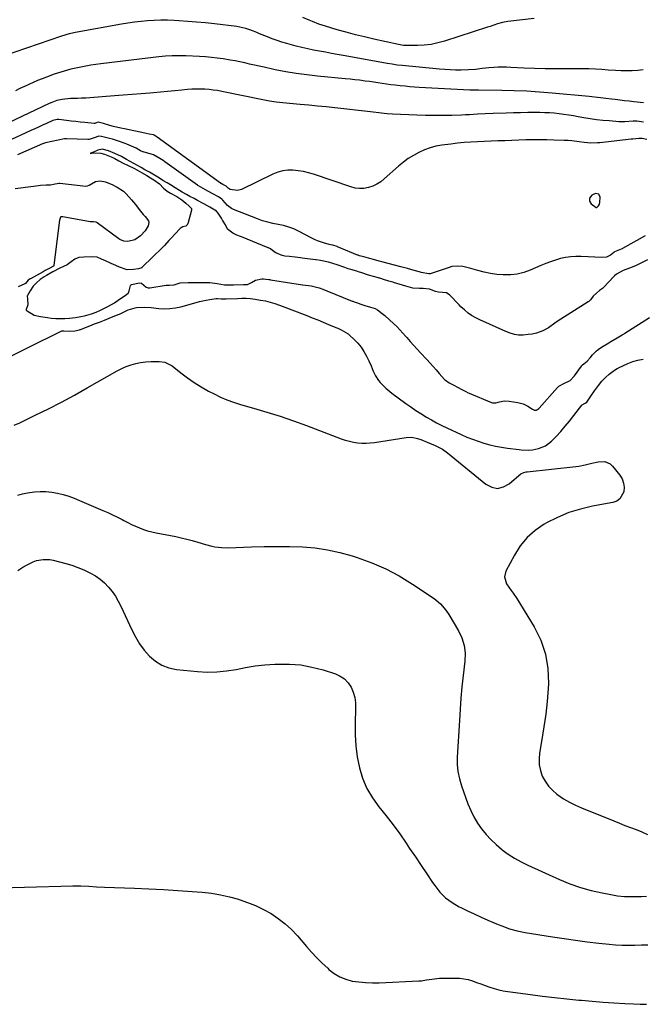
# Model space of a CAD drawing. Units: inches. Extents: x 1846930 to 1852195, y 384162 to 389456.
# Drawn here: x 1849170 to 1849545, y 388519 to 389112 of the extents above; entities that cross this region are included whole.
import ezdxf

# ---------------------------------------------------------------- set-up
doc = ezdxf.new("R2010")
doc.units = ezdxf.units.IN
doc.header["$MEASUREMENT"] = 0
for name, color, linetype in [('1', 7, 'Continuous'), ('7', 7, 'Continuous'), ('8', 7, 'Continuous')]:
    doc.layers.add(name, color=color, linetype=linetype)

msp = doc.modelspace()

# ---------------------------------------------------------------- linework, layer by layer
at = {"layer": '1', "color": 18}
msp.add_polyline3d([(1849517.37, 388999.06, 1812), (1849518.28, 388999.92, 1812), (1849518.95, 389000.92, 1812), (1849519.21, 389002.09, 1812), (1849519.3, 389005.2, 1812), (1849518.51, 389006.96, 1812), (1849516.63, 389007.4, 1812), (1849515.1, 389006.89, 1812), (1849514.22, 389006.34, 1812), (1849512.95, 389004.63, 1812), (1849512.82, 389002.71, 1812), (1849513.91, 389001.12, 1812), (1849516.83, 388999.01, 1812), (1849517.11, 388998.99, 1812), (1849517.37, 388999.06, 1812)], dxfattribs=at)
at = {"layer": '7', "color": 18}
for points in [[(1849479.58, 389113, 1822), (1849463.62, 389111.16, 1822), (1849460.51, 389110.61, 1822), (1849457.49, 389109.7, 1822), (1849453, 389108.13, 1822), (1849451.49, 389107.63, 1822), (1849425.5, 389099.25, 1822), (1849421.5, 389098.17, 1822), (1849417.47, 389097.33, 1822), (1849413.37, 389096.88, 1822), (1849409.23, 389096.67, 1822), (1849401.92, 389096.66, 1822), (1849400.89, 389096.69, 1822), (1849397.86, 389097.19, 1822), (1849382.91, 389100.51, 1822), (1849377.35, 389101.8, 1822), (1849371.81, 389103.17, 1822), (1849366.3, 389104.64, 1822), (1849360.81, 389106.18, 1822), (1849353.89, 389108.2, 1822), (1849351.88, 389108.83, 1822), (1849349.89, 389109.5, 1822), (1849345.98, 389111.02, 1822), (1849344.05, 389111.85, 1822), (1849340.22, 389113.57, 1822)], [(1849545.46, 389062.04, 1818), (1849539.56, 389062.7, 1818), (1849536.77, 389063.01, 1818), (1849533.98, 389063.34, 1818), (1849531.19, 389063.67, 1818), (1849528.4, 389064.01, 1818), (1849526.18, 389064.28, 1818), (1849522.82, 389064.7, 1818), (1849519.45, 389065.14, 1818), (1849517.77, 389065.34, 1818), (1849514.4, 389065.72, 1818), (1849512.71, 389065.88, 1818), (1849490.31, 389067.95, 1818), (1849482.74, 389068.55, 1818), (1849475.16, 389069.04, 1818), (1849467.57, 389069.34, 1818), (1849459.98, 389069.53, 1818), (1849446.1, 389069.7, 1818), (1849444.12, 389069.71, 1818), (1849440.82, 389069.79, 1818), (1849410.34, 389071.42, 1818), (1849407.47, 389071.6, 1818), (1849404.6, 389071.8, 1818), (1849401.73, 389072.04, 1818), (1849398.86, 389072.31, 1818), (1849395.72, 389072.66, 1818), (1849393.15, 389072.97, 1818), (1849390.58, 389073.33, 1818), (1849388.02, 389073.73, 1818), (1849385.46, 389074.13, 1818), (1849382.9, 389074.52, 1818), (1849380.34, 389074.88, 1818), (1849377.77, 389075.23, 1818), (1849374.34, 389075.67, 1818), (1849371.48, 389076, 1818), (1849368.62, 389076.31, 1818), (1849365.75, 389076.6, 1818), (1849348.97, 389078.18, 1818), (1849342.58, 389078.9, 1818), (1849336.22, 389079.76, 1818), (1849329.89, 389080.84, 1818), (1849323.59, 389082.07, 1818), (1849316.85, 389083.51, 1818), (1849313.93, 389084.14, 1818), (1849311.02, 389084.78, 1818), (1849308.11, 389085.44, 1818), (1849305.2, 389086.1, 1818), (1849302.29, 389086.75, 1818), (1849299.36, 389087.35, 1818), (1849296.43, 389087.88, 1818), (1849292.23, 389088.57, 1818), (1849288.64, 389089.06, 1818), (1849285.05, 389089.48, 1818), (1849281.45, 389089.78, 1818), (1849277.84, 389090, 1818), (1849269.62, 389090.35, 1818), (1849265.55, 389090.43, 1818), (1849261.49, 389090.38, 1818), (1849257.43, 389090.13, 1818), (1849253.38, 389089.75, 1818), (1849218.43, 389085.62, 1818), (1849215.4, 389085.23, 1818), (1849212.37, 389084.78, 1818), (1849209.36, 389084.25, 1818), (1849204.46, 389083.27, 1818), (1849200.39, 389082.35, 1818), (1849196.35, 389081.27, 1818), (1849192.36, 389080.04, 1818), (1849190.39, 389079.36, 1818), (1849185.79, 389077.64, 1818), (1849183.07, 389076.57, 1818), (1849180.37, 389075.46, 1818), (1849177.69, 389074.29, 1818), (1849175.03, 389073.08, 1818), (1849172.37, 389071.85, 1818), (1849169.72, 389070.62, 1818), (1849167.06, 389069.41, 1818)], [(1849545.36, 389050.35, 1816), (1849541.46, 389051.09, 1816), (1849539.8, 389051.07, 1816), (1849539.14, 389051.02, 1816), (1849534.24, 389050.71, 1816), (1849530.53, 389050.72, 1816), (1849528.68, 389050.82, 1816), (1849524.73, 389051.13, 1816), (1849520.91, 389051.48, 1816), (1849517.11, 389051.91, 1816), (1849513.31, 389052.47, 1816), (1849509.53, 389053.1, 1816), (1849506.11, 389053.73, 1816), (1849503.24, 389054.22, 1816), (1849500.36, 389054.68, 1816), (1849497.48, 389055.09, 1816), (1849494.59, 389055.46, 1816), (1849491.7, 389055.75, 1816), (1849488.8, 389055.97, 1816), (1849485.9, 389056.1, 1816), (1849482.99, 389056.17, 1816), (1849480.11, 389056.19, 1816), (1849475.76, 389056.19, 1816), (1849471.41, 389056.15, 1816), (1849467.06, 389056.05, 1816), (1849462.71, 389055.91, 1816), (1849454.89, 389055.6, 1816), (1849450.11, 389055.4, 1816), (1849445.33, 389055.15, 1816), (1849440.55, 389054.91, 1816), (1849438.15, 389054.81, 1816), (1849435.76, 389054.72, 1816), (1849429.97, 389054.51, 1816), (1849424.68, 389054.39, 1816), (1849419.39, 389054.35, 1816), (1849414.1, 389054.44, 1816), (1849408.82, 389054.61, 1816), (1849394.24, 389055.27, 1816), (1849390.9, 389055.49, 1816), (1849389.23, 389055.65, 1816), (1849385.91, 389056.03, 1816), (1849382.59, 389056.42, 1816), (1849380.93, 389056.62, 1816), (1849359.5, 389059.04, 1816), (1849354.29, 389059.61, 1816), (1849349.06, 389060.14, 1816), (1849343.84, 389060.63, 1816), (1849338.61, 389061.08, 1816), (1849332.18, 389061.61, 1816), (1849328.15, 389062.01, 1816), (1849324.14, 389062.54, 1816), (1849320.13, 389063.18, 1816), (1849318.14, 389063.55, 1816), (1849316.15, 389063.93, 1816), (1849291.32, 389068.97, 1816), (1849288.78, 389069.43, 1816), (1849286.23, 389069.81, 1816), (1849283.66, 389070.08, 1816), (1849281.08, 389070.28, 1816), (1849278.5, 389070.36, 1816), (1849275.92, 389070.36, 1816), (1849273.34, 389070.24, 1816), (1849270.76, 389070.04, 1816), (1849267.32, 389069.69, 1816), (1849263.02, 389069.27, 1816), (1849258.72, 389068.87, 1816), (1849254.42, 389068.48, 1816), (1849250.12, 389068.1, 1816), (1849248.02, 389067.93, 1816), (1849242.67, 389067.48, 1816), (1849237.32, 389067.05, 1816), (1849231.97, 389066.63, 1816), (1849226.61, 389066.21, 1816), (1849211.89, 389065.1, 1816), (1849209.38, 389064.93, 1816), (1849206.87, 389064.8, 1816), (1849204.36, 389064.71, 1816), (1849200.12, 389064.63, 1816), (1849195.21, 389064.16, 1816), (1849192, 389063.43, 1816), (1849188.89, 389062.35, 1816), (1849187.37, 389061.7, 1816), (1849162.73, 389050.05, 1816)], [(1849547.4, 389039.98, 1814), (1849544.66, 389040.64, 1814), (1849542.54, 389040.64, 1814), (1849539.02, 389040.27, 1814), (1849538.04, 389040.17, 1814), (1849519.15, 389038.04, 1814), (1849517.8, 389037.92, 1814), (1849513.72, 389037.83, 1814), (1849509.64, 389038.15, 1814), (1849506.59, 389038.59, 1814), (1849502.17, 389039.13, 1814), (1849499.95, 389039.29, 1814), (1849497.73, 389039.41, 1814), (1849491.51, 389039.63, 1814), (1849487.29, 389039.74, 1814), (1849483.06, 389039.8, 1814), (1849478.84, 389039.77, 1814), (1849474.62, 389039.69, 1814), (1849470.39, 389039.56, 1814), (1849466.17, 389039.42, 1814), (1849461.95, 389039.26, 1814), (1849457.73, 389039.1, 1814), (1849445.46, 389038.61, 1814), (1849441.41, 389038.39, 1814), (1849437.36, 389038.1, 1814), (1849433.33, 389037.7, 1814), (1849429.29, 389037.23, 1814), (1849424, 389036.53, 1814), (1849420.38, 389035.87, 1814), (1849416.83, 389034.96, 1814), (1849413.4, 389033.71, 1814), (1849410.03, 389032.21, 1814), (1849406.81, 389030.42, 1814), (1849403.69, 389028.46, 1814), (1849400.74, 389026.27, 1814), (1849397.89, 389023.91, 1814), (1849389.27, 389016.19, 1814), (1849387.09, 389014.51, 1814), (1849384.79, 389013.04, 1814), (1849382.31, 389011.91, 1814), (1849379.71, 389011, 1814), (1849377.02, 389010.53, 1814), (1849374.34, 389010.38, 1814), (1849371.67, 389010.7, 1814), (1849369.02, 389011.35, 1814), (1849346.62, 389019, 1814), (1849343.57, 389019.9, 1814), (1849340.5, 389020.65, 1814), (1849337.37, 389021.16, 1814), (1849334.22, 389021.51, 1814), (1849331.09, 389021.48, 1814), (1849328.02, 389021.13, 1814), (1849325.04, 389020.3, 1814), (1849322.13, 389019.16, 1814), (1849303.16, 389009.87, 1814), (1849300.74, 389009.17, 1814), (1849296.45, 389009.77, 1814), (1849295.13, 389010.6, 1814), (1849294.37, 389011.48, 1814), (1849293.88, 389011.75, 1814), (1849291.92, 389012.81, 1814), (1849290.93, 389013.36, 1814), (1849290.69, 389013.51, 1814), (1849290.54, 389013.62, 1814), (1849252.32, 389041.46, 1814), (1849252.24, 389041.51, 1814), (1849251.7, 389041.86, 1814), (1849250.68, 389042.49, 1814), (1849250.2, 389042.69, 1814), (1849247.6, 389043.22, 1814), (1849245.81, 389043.59, 1814), (1849244.91, 389043.78, 1814), (1849232.65, 389046.32, 1814), (1849230.44, 389046.81, 1814), (1849226.04, 389047.89, 1814), (1849223.85, 389048.48, 1814), (1849220.12, 389049.55, 1814), (1849216.85, 389050.33, 1814), (1849215.16, 389049.77, 1814), (1849214.74, 389049.69, 1814), (1849214.6, 389049.69, 1814), (1849214.46, 389049.7, 1814), (1849208.84, 389050.2, 1814), (1849206.07, 389050.46, 1814), (1849203.29, 389050.75, 1814), (1849200.53, 389051.08, 1814), (1849197.76, 389051.43, 1814), (1849193.21, 389052.04, 1814), (1849192.24, 389052.09, 1814), (1849189.43, 389051.4, 1814), (1849185.64, 389049.65, 1814), (1849183.31, 389048.56, 1814), (1849180.97, 389047.49, 1814), (1849178.63, 389046.41, 1814), (1849176.29, 389045.33, 1814), (1849161.6, 389038.59, 1814)], [(1849546.36, 388981.88, 1812), (1849532.74, 388974.28, 1812), (1849532.5, 388974.15, 1812), (1849532, 388973.91, 1812), (1849530, 388973.1, 1812), (1849528.01, 388972.17, 1812), (1849527.57, 388971.82, 1812), (1849525.47, 388970.25, 1812), (1849523.08, 388969.06, 1812), (1849520.43, 388968.75, 1812), (1849507.8, 388969.48, 1812), (1849504.67, 388969.5, 1812), (1849501.56, 388969.33, 1812), (1849498.49, 388968.84, 1812), (1849495.43, 388968.16, 1812), (1849492.42, 388967.25, 1812), (1849489.43, 388966.26, 1812), (1849486.49, 388965.15, 1812), (1849483.58, 388963.96, 1812), (1849477.13, 388961.16, 1812), (1849473.3, 388959.8, 1812), (1849469.4, 388958.81, 1812), (1849465.4, 388958.36, 1812), (1849460.87, 388958.3, 1812), (1849457.01, 388958.64, 1812), (1849453.18, 388959.16, 1812), (1849449.39, 388959.96, 1812), (1849445.64, 388960.94, 1812), (1849441.37, 388962.23, 1812), (1849439.77, 388962.66, 1812), (1849436.53, 388963.33, 1812), (1849433.25, 388963.65, 1812), (1849430.03, 388963.31, 1812), (1849428.44, 388962.89, 1812), (1849416.94, 388959.01, 1812), (1849416.51, 388958.96, 1812), (1849416.09, 388959.08, 1812), (1849411.45, 388959.8, 1812), (1849410.98, 388959.94, 1812), (1849407.16, 388961.04, 1812), (1849403.18, 388962.15, 1812), (1849399.19, 388963.23, 1812), (1849387.78, 388966.27, 1812), (1849386.13, 388966.7, 1812), (1849382.83, 388967.58, 1812), (1849379.67, 388968.43, 1812), (1849376.97, 388969.15, 1812), (1849374.27, 388969.89, 1812), (1849373.54, 388970.15, 1812), (1849373.18, 388970.29, 1812), (1849361.12, 388975.34, 1812), (1849360.94, 388975.42, 1812), (1849358.15, 388976.29, 1812), (1849356.83, 388976.54, 1812), (1849356.09, 388976.67, 1812), (1849352.58, 388977.65, 1812), (1849348.97, 388978.88, 1812), (1849347.22, 388979.64, 1812), (1849345.51, 388980.48, 1812), (1849337.6, 388984.65, 1812), (1849334.66, 388986.02, 1812), (1849331.65, 388987.18, 1812), (1849328.53, 388988.04, 1812), (1849325.35, 388988.7, 1812), (1849322.15, 388989.3, 1812), (1849318.99, 388990.05, 1812), (1849315.88, 388991, 1812), (1849312.8, 388992.09, 1812), (1849298.44, 388997.74, 1812), (1849297.09, 388998.39, 1812), (1849294.72, 389000.13, 1812), (1849291.96, 389003.32, 1812), (1849291.28, 389004.08, 1812), (1849289.3, 389005.31, 1812), (1849285.52, 389007.35, 1812), (1849281.47, 389009.54, 1812), (1849277.23, 389011.98, 1812), (1849276.95, 389012.18, 1812), (1849276.67, 389012.38, 1812), (1849257.09, 389026.49, 1812), (1849255.94, 389027.27, 1812), (1849253.92, 389028.5, 1812), (1849250.09, 389030.81, 1812), (1849248.87, 389031.23, 1812), (1849244.05, 389032.46, 1812), (1849243.69, 389032.57, 1812), (1849242.42, 389033.21, 1812), (1849239.83, 389034.68, 1812), (1849238.4, 389035.42, 1812), (1849234.06, 389037.24, 1812), (1849233.1, 389037.59, 1812), (1849229.19, 389038.95, 1812), (1849225.53, 389040.13, 1812), (1849223.69, 389040.65, 1812), (1849218.91, 389041.87, 1812), (1849217.27, 389041.98, 1812), (1849214.36, 389040.96, 1812), (1849211.4, 389040.07, 1812), (1849210.56, 389040.04, 1812), (1849197.79, 389040.46, 1812), (1849197.49, 389040.47, 1812), (1849196.52, 389040.43, 1812), (1849192.75, 389039.52, 1812), (1849188.98, 389038.69, 1812), (1849185.2, 389037.99, 1812), (1849183.26, 389037.34, 1812), (1849168.25, 389030.75, 1812)], [(1849166.84, 389010.52, 1812), (1849170, 389010.9, 1812), (1849180.87, 389012.23, 1812), (1849182.02, 389012.36, 1812), (1849185.49, 389012.6, 1812), (1849188.05, 389012.71, 1812), (1849189.93, 389012.99, 1812), (1849193.13, 389013.65, 1812), (1849193.55, 389013.65, 1812), (1849193.77, 389013.63, 1812), (1849209.44, 389011.87, 1812), (1849210.44, 389011.96, 1812), (1849211.34, 389012.42, 1812), (1849215.32, 389014.74, 1812), (1849217.85, 389015.04, 1812), (1849220.18, 389014.73, 1812), (1849221.33, 389014.37, 1812), (1849225.64, 389012.65, 1812), (1849227.09, 389011.91, 1812), (1849228.36, 389011.28, 1812), (1849232.09, 389008.87, 1812), (1849233.74, 389007.25, 1812), (1849236.87, 389003.62, 1812), (1849238.07, 389002.2, 1812), (1849239.25, 389000.76, 1812), (1849241.52, 388997.82, 1812), (1849243.88, 388994.69, 1812), (1849245.18, 388993.63, 1812), (1849247.15, 388990.96, 1812), (1849247.43, 388989.98, 1812), (1849246.98, 388987.92, 1812), (1849245.07, 388984.85, 1812), (1849242.37, 388981.97, 1812), (1849238.92, 388979.55, 1812), (1849234.65, 388978.43, 1812), (1849232.34, 388978.63, 1812), (1849229.91, 388979.77, 1812), (1849229.31, 388980.18, 1812), (1849216.22, 388989.82, 1812), (1849216.03, 388989.95, 1812), (1849215.62, 388990.16, 1812), (1849214.09, 388990.34, 1812), (1849212.79, 388990.32, 1812), (1849211.95, 388990.43, 1812), (1849195.48, 388993.39, 1812), (1849195.26, 388993.42, 1812), (1849194.82, 388993.43, 1812), (1849194.4, 388993.35, 1812), (1849194.1, 388993.12, 1812), (1849193.68, 388992.03, 1812), (1849193.55, 388991.34, 1812), (1849190.2, 388964.14, 1812), (1849190.17, 388964, 1812), (1849190.12, 388963.88, 1812), (1849189.83, 388963.59, 1812), (1849187.26, 388962.3, 1812), (1849184.82, 388960.91, 1812), (1849183.76, 388960.28, 1812), (1849176.06, 388956.07, 1812), (1849175.82, 388955.94, 1812), (1849175.36, 388955.66, 1812), (1849174.7, 388955.18, 1812), (1849173.08, 388953.14, 1812), (1849172.75, 388952.9, 1812), (1849168.65, 388951.07, 1812)], [(1849153.71, 388904.33, 1812), (1849195.02, 388924.59, 1812), (1849195.15, 388924.64, 1812), (1849196.13, 388924.64, 1812), (1849199.87, 388924.35, 1812), (1849202.84, 388924.63, 1812), (1849205.52, 388925.21, 1812), (1849205.99, 388925.38, 1812), (1849206.14, 388925.43, 1812), (1849211.74, 388927.6, 1812), (1849214.69, 388928.75, 1812), (1849217.64, 388929.9, 1812), (1849220.59, 388931.06, 1812), (1849223.53, 388932.23, 1812), (1849228.92, 388934.39, 1812), (1849229.75, 388934.73, 1812), (1849233.38, 388936.47, 1812), (1849234.87, 388937.35, 1812), (1849239.16, 388938.52, 1812), (1849239.96, 388938.6, 1812), (1849244.62, 388938.82, 1812), (1849248.79, 388938.69, 1812), (1849253.43, 388938.17, 1812), (1849256.78, 388937.96, 1812), (1849260.1, 388938, 1812), (1849263.4, 388938.45, 1812), (1849266.67, 388939.16, 1812), (1849275.87, 388941.74, 1812), (1849277.91, 388942.27, 1812), (1849282.01, 388943.17, 1812), (1849284.08, 388943.54, 1812), (1849287.93, 388944.16, 1812), (1849288.23, 388944.19, 1812), (1849288.84, 388944.16, 1812), (1849291.01, 388943.96, 1812), (1849293.3, 388943.91, 1812), (1849294.06, 388943.93, 1812), (1849300.77, 388944.2, 1812), (1849303.42, 388944.26, 1812), (1849306.07, 388944.22, 1812), (1849308.72, 388944.05, 1812), (1849311.35, 388943.72, 1812), (1849314.65, 388943.2, 1812), (1849317.59, 388942.64, 1812), (1849320.5, 388941.96, 1812), (1849323.36, 388941.09, 1812), (1849326.18, 388940.1, 1812), (1849342.48, 388933.81, 1812), (1849345.79, 388932.51, 1812), (1849349.11, 388931.2, 1812), (1849352.41, 388929.87, 1812), (1849355.7, 388928.53, 1812), (1849360.08, 388926.72, 1812), (1849361.18, 388926.26, 1812), (1849363.35, 388925.28, 1812), (1849367.4, 388922.85, 1812), (1849368.29, 388922.07, 1812), (1849371.13, 388919.36, 1812), (1849373.27, 388917.09, 1812), (1849375.24, 388914.68, 1812), (1849376.95, 388912.09, 1812), (1849378.49, 388909.36, 1812), (1849379.91, 388906.49, 1812), (1849381.3, 388903.47, 1812), (1849382.51, 388900.38, 1812), (1849383.9, 388897.41, 1812), (1849385.8, 388894.73, 1812), (1849386.78, 388893.57, 1812), (1849390.11, 388890.1, 1812), (1849393.83, 388887.04, 1812), (1849402.33, 388880.84, 1812), (1849405.29, 388878.74, 1812), (1849408.29, 388876.69, 1812), (1849411.34, 388874.71, 1812), (1849414.67, 388872.63, 1812), (1849417.68, 388870.87, 1812), (1849420.73, 388869.18, 1812), (1849423.83, 388867.59, 1812), (1849426.97, 388866.06, 1812), (1849435.58, 388862.05, 1812), (1849438.93, 388860.58, 1812), (1849442.32, 388859.22, 1812), (1849445.76, 388858.02, 1812), (1849449.25, 388856.92, 1812), (1849452.79, 388855.98, 1812), (1849456.35, 388855.15, 1812), (1849459.94, 388854.49, 1812), (1849463.55, 388853.94, 1812), (1849470.49, 388853.04, 1812), (1849471.65, 388852.9, 1812), (1849476.31, 388852.67, 1812), (1849478.61, 388852.9, 1812), (1849482.14, 388853.67, 1812), (1849486.45, 388855.35, 1812), (1849490.1, 388858.2, 1812), (1849492.75, 388860.96, 1812), (1849495.54, 388863.99, 1812), (1849498.26, 388867.08, 1812), (1849500.88, 388870.26, 1812), (1849503.41, 388873.5, 1812), (1849508.22, 388879.86, 1812), (1849508.4, 388880.06, 1812), (1849510.23, 388880.98, 1812), (1849511.21, 388881.62, 1812), (1849511.67, 388882.14, 1812), (1849513.7, 388885.28, 1812), (1849515.91, 388888.51, 1812), (1849517.08, 388890.08, 1812), (1849518.29, 388891.62, 1812), (1849520.42, 388894.27, 1812), (1849522.5, 388896.56, 1812), (1849524.84, 388898.59, 1812), (1849528.03, 388900.94, 1812), (1849529.59, 388901.85, 1812), (1849530.16, 388902.17, 1812), (1849530.46, 388902.32, 1812), (1849536.06, 388904.9, 1812), (1849539.06, 388906.06, 1812), (1849542.11, 388906.96, 1812), (1849545.26, 388907.48, 1812)], [(1849166.3, 388867.68, 1814), (1849169.62, 388869.2, 1814), (1849178.98, 388873.73, 1814), (1849186.91, 388877.67, 1814), (1849194.79, 388881.71, 1814), (1849202.58, 388885.93, 1814), (1849210.31, 388890.24, 1814), (1849228.32, 388900.56, 1814), (1849231.02, 388901.94, 1814), (1849233.79, 388903.15, 1814), (1849236.65, 388904.1, 1814), (1849239.59, 388904.87, 1814), (1849242.39, 388905.47, 1814), (1849245.57, 388905.99, 1814), (1849248.79, 388906.21, 1814), (1849253.65, 388906.1, 1814), (1849257.05, 388905.66, 1814), (1849261.45, 388903.5, 1814), (1849266.62, 388899.32, 1814), (1849270.61, 388896.28, 1814), (1849274.71, 388893.41, 1814), (1849278.97, 388890.78, 1814), (1849283.33, 388888.32, 1814), (1849286.66, 388886.57, 1814), (1849290.5, 388884.7, 1814), (1849294.42, 388883, 1814), (1849298.43, 388881.54, 1814), (1849302.51, 388880.26, 1814), (1849310.47, 388878.01, 1814), (1849318.55, 388875.62, 1814), (1849326.57, 388873.09, 1814), (1849334.53, 388870.35, 1814), (1849342.44, 388867.46, 1814), (1849363.36, 388859.52, 1814), (1849365.77, 388858.7, 1814), (1849368.2, 388858.01, 1814), (1849370.68, 388857.51, 1814), (1849373.18, 388857.12, 1814), (1849375.71, 388856.93, 1814), (1849378.24, 388856.88, 1814), (1849380.76, 388857.03, 1814), (1849383.27, 388857.32, 1814), (1849402.34, 388860.31, 1814), (1849405.8, 388860.44, 1814), (1849409.2, 388859.74, 1814), (1849411.27, 388859.04, 1814), (1849415.04, 388857.57, 1814), (1849417.52, 388856.5, 1814), (1849419.99, 388855.41, 1814), (1849424.31, 388853.22, 1814), (1849427.37, 388851.04, 1814), (1849450.47, 388832.1, 1814), (1849454.01, 388830.36, 1814), (1849457.52, 388829.65, 1814), (1849461.01, 388830.49, 1814), (1849464.48, 388832.35, 1814), (1849470.32, 388837.5, 1814), (1849471.43, 388838.34, 1814), (1849473.33, 388839.25, 1814), (1849474.68, 388839.61, 1814), (1849475.37, 388839.71, 1814), (1849504.58, 388842.86, 1814), (1849506.53, 388843.12, 1814), (1849510.39, 388843.85, 1814), (1849514.21, 388844.82, 1814), (1849518.08, 388845.56, 1814), (1849522.07, 388845.76, 1814), (1849525.38, 388844.38, 1814), (1849526.78, 388843.1, 1814), (1849531.14, 388837.61, 1814), (1849532.52, 388835.3, 1814), (1849533.46, 388832.88, 1814), (1849533.74, 388830.3, 1814), (1849533.57, 388827.62, 1814), (1849531.25, 388823.31, 1814), (1849529.28, 388821.97, 1814), (1849526.9, 388821.05, 1814), (1849514.76, 388818.87, 1814), (1849507.51, 388817.17, 1814), (1849500.42, 388815.01, 1814), (1849493.6, 388812.14, 1814), (1849486.94, 388808.79, 1814), (1849485.57, 388808.02, 1814), (1849480.16, 388804.29, 1814), (1849475.28, 388800.04, 1814), (1849471.21, 388795.01, 1814), (1849467.67, 388789.47, 1814), (1849462.54, 388779.63, 1814), (1849461.75, 388776.39, 1814), (1849462.96, 388772.05, 1814), (1849465.78, 388768.15, 1814), (1849466.94, 388766.52, 1814), (1849469.12, 388763.17, 1814), (1849479.53, 388746.25, 1814), (1849483.53, 388738.14, 1814), (1849486.47, 388729.76, 1814), (1849487.82, 388720.98, 1814), (1849488.11, 388711.95, 1814), (1849487.92, 388708.92, 1814), (1849487.31, 388701.2, 1814), (1849486.53, 388693.49, 1814), (1849485.48, 388685.82, 1814), (1849484.25, 388678.17, 1814), (1849482.81, 388670.07, 1814), (1849482.5, 388666.52, 1814), (1849482.6, 388663.03, 1814), (1849483.33, 388659.6, 1814), (1849484.46, 388656.23, 1814), (1849486.15, 388653.08, 1814), (1849488.14, 388650.17, 1814), (1849490.56, 388647.62, 1814), (1849493.28, 388645.29, 1814), (1849497.32, 388642.55, 1814), (1849500.78, 388640.47, 1814), (1849504.38, 388638.65, 1814), (1849508.07, 388636.99, 1814), (1849527.5, 388629.15, 1814), (1849530.89, 388627.8, 1814), (1849534.29, 388626.48, 1814), (1849537.7, 388625.2, 1814), (1849541.12, 388623.95, 1814), (1849544.48, 388622.59, 1814), (1849547.76, 388621.06, 1814)], [(1849168.48, 388825.52, 1816), (1849171.31, 388826.3, 1816), (1849174.19, 388826.89, 1816), (1849178.43, 388827.5, 1816), (1849181.92, 388827.73, 1816), (1849185.4, 388827.72, 1816), (1849188.85, 388827.36, 1816), (1849192.3, 388826.76, 1816), (1849195.71, 388825.89, 1816), (1849199.07, 388824.9, 1816), (1849202.38, 388823.72, 1816), (1849205.65, 388822.42, 1816), (1849219.71, 388816.39, 1816), (1849222.64, 388815.09, 1816), (1849225.56, 388813.73, 1816), (1849228.43, 388812.3, 1816), (1849231.28, 388810.82, 1816), (1849232.36, 388810.24, 1816), (1849234.67, 388809.05, 1816), (1849237, 388807.9, 1816), (1849239.37, 388806.83, 1816), (1849241.77, 388805.81, 1816), (1849244.2, 388804.9, 1816), (1849246.66, 388804.09, 1816), (1849249.16, 388803.43, 1816), (1849251.7, 388802.86, 1816), (1849263.57, 388800.59, 1816), (1849266.92, 388799.88, 1816), (1849270.25, 388799.1, 1816), (1849273.55, 388798.2, 1816), (1849276.84, 388797.23, 1816), (1849281.52, 388795.79, 1816), (1849285.3, 388794.84, 1816), (1849287.22, 388794.45, 1816), (1849291.08, 388793.96, 1816), (1849294.98, 388793.89, 1816), (1849309.23, 388794.41, 1816), (1849316.9, 388794.6, 1816), (1849324.57, 388794.67, 1816), (1849332.23, 388794.56, 1816), (1849339.9, 388794.32, 1816), (1849347.51, 388793.7, 1816), (1849355.05, 388792.67, 1816), (1849362.49, 388791.05, 1816), (1849369.86, 388789.03, 1816), (1849372.99, 388788.03, 1816), (1849381.69, 388784.85, 1816), (1849390.16, 388781.19, 1816), (1849398.29, 388776.82, 1816), (1849406.19, 388771.97, 1816), (1849419.24, 388763.16, 1816), (1849420.57, 388762.19, 1816), (1849423.07, 388760.03, 1816), (1849426.32, 388756.28, 1816), (1849428.15, 388753.52, 1816), (1849433.88, 388743.79, 1816), (1849435.95, 388739.52, 1816), (1849437.3, 388734.97, 1816), (1849437.9, 388730.26, 1816), (1849437.75, 388725.51, 1816), (1849436.77, 388716.76, 1816), (1849436.07, 388709.99, 1816), (1849435.45, 388703.22, 1816), (1849434.93, 388696.44, 1816), (1849434.49, 388689.66, 1816), (1849433.23, 388667.68, 1816), (1849433.25, 388663.26, 1816), (1849433.61, 388658.88, 1816), (1849434.5, 388654.59, 1816), (1849435.74, 388650.34, 1816), (1849439.66, 388639.39, 1816), (1849441.3, 388635.41, 1816), (1849443.17, 388631.56, 1816), (1849445.38, 388627.9, 1816), (1849447.83, 388624.37, 1816), (1849450.56, 388621.04, 1816), (1849453.46, 388617.87, 1816), (1849456.58, 388614.92, 1816), (1849459.85, 388612.12, 1816), (1849460.23, 388611.81, 1816), (1849463.9, 388609.12, 1816), (1849467.69, 388606.62, 1816), (1849471.65, 388604.41, 1816), (1849475.73, 388602.4, 1816), (1849494.78, 388593.85, 1816), (1849501.05, 388591.29, 1816), (1849507.42, 388589.04, 1816), (1849513.92, 388587.22, 1816), (1849520.52, 388585.71, 1816), (1849525.69, 388584.7, 1816), (1849529.79, 388584.07, 1816), (1849533.9, 388583.63, 1816), (1849538.04, 388583.49, 1816), (1849542.18, 388583.56, 1816), (1849544.15, 388583.66, 1816), (1849547.32, 388583.85, 1816)], [(1849168.38, 388780.2, 1818), (1849171.46, 388782.05, 1818), (1849174.07, 388783.62, 1818), (1849177.75, 388785.43, 1818), (1849179.7, 388786.06, 1818), (1849183.73, 388786.81, 1818), (1849187.77, 388786.68, 1818), (1849189.79, 388786.3, 1818), (1849197.29, 388784.36, 1818), (1849200.97, 388783.27, 1818), (1849204.6, 388782.03, 1818), (1849208.14, 388780.55, 1818), (1849212.27, 388778.58, 1818), (1849215.25, 388776.84, 1818), (1849218.07, 388774.89, 1818), (1849220.64, 388772.63, 1818), (1849223.05, 388770.16, 1818), (1849225.22, 388767.45, 1818), (1849227.22, 388764.64, 1818), (1849228.97, 388761.66, 1818), (1849230.55, 388758.58, 1818), (1849237.11, 388744.37, 1818), (1849239.33, 388740.1, 1818), (1849241.8, 388736, 1818), (1849244.66, 388732.15, 1818), (1849247.76, 388728.47, 1818), (1849251.31, 388725.42, 1818), (1849255.14, 388722.96, 1818), (1849259.43, 388721.39, 1818), (1849264, 388720.42, 1818), (1849276.64, 388719.18, 1818), (1849282.5, 388718.89, 1818), (1849288.33, 388718.95, 1818), (1849294.13, 388719.56, 1818), (1849299.91, 388720.54, 1818), (1849305.69, 388721.65, 1818), (1849311.5, 388722.56, 1818), (1849317.35, 388723.18, 1818), (1849323.22, 388723.62, 1818), (1849325.28, 388723.72, 1818), (1849332.16, 388723.68, 1818), (1849338.97, 388723.17, 1818), (1849345.69, 388721.92, 1818), (1849352.35, 388720.2, 1818), (1849359.81, 388717.83, 1818), (1849362.73, 388716.49, 1818), (1849365.32, 388714.78, 1818), (1849367.43, 388712.49, 1818), (1849369.22, 388709.82, 1818), (1849370.48, 388706.77, 1818), (1849371.42, 388703.66, 1818), (1849371.87, 388700.43, 1818), (1849372, 388697.14, 1818), (1849371.67, 388687.86, 1818), (1849371.69, 388681.14, 1818), (1849372.06, 388674.45, 1818), (1849372.97, 388667.82, 1818), (1849374.23, 388661.22, 1818), (1849376.19, 388654.86, 1818), (1849378.71, 388648.78, 1818), (1849382.05, 388643.11, 1818), (1849385.94, 388637.71, 1818), (1849386.05, 388637.58, 1818), (1849390.34, 388632.27, 1818), (1849394.52, 388626.87, 1818), (1849398.52, 388621.34, 1818), (1849402.4, 388615.73, 1818), (1849404.52, 388612.56, 1818), (1849407.97, 388607.42, 1818), (1849411.42, 388602.29, 1818), (1849414.87, 388597.16, 1818), (1849418.34, 388592.03, 1818), (1849419.61, 388590.15, 1818), (1849422.71, 388586.28, 1818), (1849426.15, 388582.8, 1818), (1849430.09, 388579.9, 1818), (1849434.37, 388577.4, 1818), (1849435.33, 388576.94, 1818), (1849439.41, 388575, 1818), (1849443.5, 388573.09, 1818), (1849447.61, 388571.23, 1818), (1849451.74, 388569.39, 1818), (1849455.52, 388567.74, 1818), (1849457.78, 388566.78, 1818), (1849460.05, 388565.86, 1818), (1849464.66, 388564.18, 1818), (1849469.36, 388562.79, 1818), (1849474.15, 388561.83, 1818), (1849490.63, 388559.24, 1818), (1849497.59, 388558.2, 1818), (1849504.55, 388557.22, 1818), (1849511.53, 388556.35, 1818), (1849518.51, 388555.55, 1818), (1849524.77, 388554.87, 1818), (1849528.64, 388554.53, 1818), (1849532.51, 388554.3, 1818), (1849536.38, 388554.22, 1818), (1849540.26, 388554.24, 1818), (1849544.14, 388554.37, 1818), (1849548.02, 388554.53, 1818)]]:
    msp.add_polyline3d(points, dxfattribs=at)
at = {"layer": '8', "color": 18}
for points in [[(1849545.27, 389081.91, 1820), (1849541.96, 389081.56, 1820), (1849538.64, 389081.34, 1820), (1849535.3, 389081.28, 1820), (1849531.97, 389081.32, 1820), (1849528.64, 389081.48, 1820), (1849524.21, 389081.84, 1820), (1849520.33, 389082.15, 1820), (1849516.44, 389082.39, 1820), (1849512.55, 389082.51, 1820), (1849508.66, 389082.55, 1820), (1849499.23, 389082.5, 1820), (1849492.76, 389082.52, 1820), (1849486.28, 389082.61, 1820), (1849479.8, 389082.8, 1820), (1849473.33, 389083.05, 1820), (1849465.46, 389083.43, 1820), (1849462.93, 389083.51, 1820), (1849460.39, 389083.54, 1820), (1849457.85, 389083.49, 1820), (1849455.31, 389083.39, 1820), (1849452.3, 389083.2, 1820), (1849448.2, 389082.78, 1820), (1849444.11, 389082.24, 1820), (1849440.01, 389081.91, 1820), (1849435.51, 389081.8, 1820), (1849432.23, 389081.81, 1820), (1849428.96, 389081.89, 1820), (1849425.69, 389082.08, 1820), (1849422.42, 389082.35, 1820), (1849400.12, 389084.53, 1820), (1849397.04, 389084.88, 1820), (1849393.97, 389085.31, 1820), (1849390.91, 389085.81, 1820), (1849387.86, 389086.35, 1820), (1849364.51, 389090.62, 1820), (1849360.94, 389091.27, 1820), (1849357.37, 389091.91, 1820), (1849353.79, 389092.54, 1820), (1849350.22, 389093.16, 1820), (1849346.65, 389093.83, 1820), (1849343.1, 389094.57, 1820), (1849339.58, 389095.42, 1820), (1849336.07, 389096.34, 1820), (1849330.58, 389097.87, 1820), (1849327.61, 389098.75, 1820), (1849324.65, 389099.69, 1820), (1849321.73, 389100.74, 1820), (1849318.83, 389101.84, 1820), (1849314.13, 389103.73, 1820), (1849313.6, 389103.95, 1820), (1849312.54, 389104.42, 1820), (1849310.43, 389105.35, 1820), (1849307.54, 389106.39, 1820), (1849305.81, 389106.94, 1820), (1849302.28, 389107.77, 1820), (1849300.48, 389108.05, 1820), (1849286.94, 389109.67, 1820), (1849281.56, 389110.26, 1820), (1849276.18, 389110.78, 1820), (1849270.79, 389111.19, 1820), (1849265.39, 389111.53, 1820), (1849262.56, 389111.69, 1820), (1849258.58, 389111.83, 1820), (1849254.6, 389111.87, 1820), (1849250.62, 389111.76, 1820), (1849246.64, 389111.54, 1820), (1849242.67, 389111.2, 1820), (1849238.71, 389110.76, 1820), (1849234.76, 389110.2, 1820), (1849230.83, 389109.56, 1820), (1849204.28, 389104.78, 1820), (1849199.45, 389103.73, 1820), (1849194.72, 389102.31, 1820), (1849159.59, 389090.2, 1820)], [(1849547.84, 388967.51, 1810), (1849543.74, 388965.34, 1810), (1849542.61, 388964.75, 1810), (1849540.67, 388963.87, 1810), (1849536.93, 388962.38, 1810), (1849533.16, 388960.93, 1810), (1849529.11, 388958.87, 1810), (1849527.87, 388957.77, 1810), (1849527.51, 388957.4, 1810), (1849521.32, 388950.7, 1810), (1849520.82, 388950.24, 1810), (1849518.89, 388948.95, 1810), (1849517.07, 388947.42, 1810), (1849515.16, 388945.46, 1810), (1849513.45, 388943.26, 1810), (1849512.58, 388942.37, 1810), (1849512.18, 388942.08, 1810), (1849493.45, 388930.2, 1810), (1849492.02, 388929.25, 1810), (1849488.24, 388926.46, 1810), (1849484.75, 388924.57, 1810), (1849480.88, 388923.29, 1810), (1849478.36, 388922.7, 1810), (1849475.9, 388922.35, 1810), (1849472.94, 388922.09, 1810), (1849470.03, 388922.09, 1810), (1849467.71, 388922.44, 1810), (1849464.54, 388923.38, 1810), (1849463.12, 388923.95, 1810), (1849462.56, 388924.2, 1810), (1849446.91, 388931.24, 1810), (1849446.42, 388931.47, 1810), (1849444.45, 388932.42, 1810), (1849441.83, 388933.91, 1810), (1849439.79, 388935.37, 1810), (1849437.49, 388937.34, 1810), (1849435.46, 388939.17, 1810), (1849434.45, 388940.26, 1810), (1849434.04, 388940.7, 1810), (1849428.82, 388946.1, 1810), (1849426.75, 388947.53, 1810), (1849421.98, 388948.02, 1810), (1849420.13, 388948.3, 1810), (1849416.58, 388949.79, 1810), (1849412.7, 388950.12, 1810), (1849410.55, 388950.14, 1810), (1849406.38, 388950.42, 1810), (1849402.26, 388951.55, 1810), (1849394.88, 388953.78, 1810), (1849394.56, 388953.88, 1810), (1849393.58, 388954.17, 1810), (1849391.96, 388954.66, 1810), (1849388.72, 388955.65, 1810), (1849387.1, 388956.14, 1810), (1849386.45, 388956.33, 1810), (1849386.12, 388956.43, 1810), (1849385.8, 388956.52, 1810), (1849379.77, 388958.27, 1810), (1849375.67, 388959.62, 1810), (1849373.74, 388960.27, 1810), (1849372.61, 388960.6, 1810), (1849369.06, 388961.58, 1810), (1849367.51, 388962.03, 1810), (1849365.47, 388962.73, 1810), (1849360.82, 388964.48, 1810), (1849358.24, 388965.31, 1810), (1849355.63, 388966.08, 1810), (1849350.91, 388967.1, 1810), (1849348.29, 388967.45, 1810), (1849347.77, 388967.51, 1810), (1849339.77, 388968.5, 1810), (1849338.74, 388968.62, 1810), (1849335.63, 388969.01, 1810), (1849332.18, 388969.39, 1810), (1849329.38, 388969.67, 1810), (1849327.76, 388970.03, 1810), (1849323.97, 388971.72, 1810), (1849322.9, 388972.31, 1810), (1849320.7, 388974.02, 1810), (1849319.57, 388974.61, 1810), (1849319.34, 388974.71, 1810), (1849303.3, 388981.24, 1810), (1849302.57, 388981.55, 1810), (1849300.46, 388982.36, 1810), (1849298.08, 388983.5, 1810), (1849294.83, 388985.83, 1810), (1849294.56, 388986.25, 1810), (1849293.55, 388988.55, 1810), (1849291.81, 388991.31, 1810), (1849291.07, 388992.54, 1810), (1849289.23, 388995.59, 1810), (1849288.17, 388996.8, 1810), (1849284.18, 388999.15, 1810), (1849280.49, 389001.12, 1810), (1849276.66, 389003.25, 1810), (1849274.67, 389004.35, 1810), (1849272.15, 389005.69, 1810), (1849270.06, 389006.77, 1810), (1849267.47, 389008.17, 1810), (1849265.79, 389009.14, 1810), (1849263.19, 389010.76, 1810), (1849260.35, 389012.62, 1810), (1849258.35, 389013.83, 1810), (1849255.88, 389015.31, 1810), (1849253.83, 389016.59, 1810), (1849249.74, 389019.14, 1810), (1849247.75, 389020.23, 1810), (1849244.9, 389021.78, 1810), (1849242.69, 389023.04, 1810), (1849240.45, 389024.31, 1810), (1849238.24, 389025.57, 1810), (1849233.93, 389027.96, 1810), (1849230.83, 389029.64, 1810), (1849226.93, 389031.6, 1810), (1849223.03, 389033.23, 1810), (1849219.16, 389034.13, 1810), (1849216.74, 389033.53, 1810), (1849214.07, 389032.41, 1810), (1849212.89, 389031.89, 1810), (1849212.1, 389031.55, 1810), (1849212.85, 389031.67, 1810), (1849214.72, 389031.87, 1810), (1849218.51, 389031.66, 1810), (1849220.62, 389031.22, 1810), (1849224.61, 389029.62, 1810), (1849226.81, 389028.54, 1810), (1849229.38, 389027.17, 1810), (1849231.94, 389025.77, 1810), (1849234.56, 389024.5, 1810), (1849238.71, 389022.49, 1810), (1849242.96, 389020.08, 1810), (1849246.2, 389018.21, 1810), (1849248.35, 389016.91, 1810), (1849250.45, 389015.59, 1810), (1849253.74, 389013.2, 1810), (1849256.22, 389010.66, 1810), (1849258.48, 389008.79, 1810), (1849260.52, 389007.64, 1810), (1849264.27, 389005.7, 1810), (1849267.22, 389003.51, 1810), (1849269.61, 389001.51, 1810), (1849271.63, 388999.73, 1810), (1849273, 388998.36, 1810), (1849273.15, 388998, 1810), (1849273.14, 388997.44, 1810), (1849270.8, 388989.21, 1810), (1849270.69, 388988.92, 1810), (1849270.2, 388988.16, 1810), (1849270.15, 388988.11, 1810), (1849269.95, 388987.94, 1810), (1849269.73, 388987.79, 1810), (1849267.9, 388987.4, 1810), (1849266.77, 388986.77, 1810), (1849266.24, 388986.31, 1810), (1849266, 388986.06, 1810), (1849260.86, 388980.46, 1810), (1849259.5, 388978.99, 1810), (1849256.73, 388976.09, 1810), (1849253.92, 388973.24, 1810), (1849251.08, 388970.43, 1810), (1849249.65, 388969.03, 1810), (1849243.39, 388962.94, 1810), (1849243.23, 388962.79, 1810), (1849243.06, 388962.66, 1810), (1849241.14, 388962.06, 1810), (1849238.14, 388961.55, 1810), (1849234.34, 388961.31, 1810), (1849229.71, 388962.95, 1810), (1849227.57, 388963.92, 1810), (1849224.73, 388965.22, 1810), (1849221.36, 388966.76, 1810), (1849218.83, 388967.92, 1810), (1849216.33, 388969.1, 1810), (1849213.27, 388969.33, 1810), (1849208.29, 388969.09, 1810), (1849205.2, 388968.9, 1810), (1849202.86, 388967.84, 1810), (1849200.66, 388966.27, 1810), (1849198.07, 388964.4, 1810), (1849193.84, 388962.32, 1810), (1849189.54, 388960.24, 1810), (1849185.67, 388958.05, 1810), (1849184.28, 388957.12, 1810), (1849181.88, 388955.5, 1810), (1849179.77, 388953.6, 1810), (1849177.72, 388951.57, 1810), (1849175.96, 388948.8, 1810), (1849174.21, 388945.98, 1810), (1849174.14, 388945.73, 1810), (1849174.27, 388943.78, 1810), (1849174.49, 388940.2, 1810), (1849173.45, 388937.57, 1810), (1849173.45, 388937.35, 1810), (1849173.54, 388937.15, 1810), (1849174.12, 388936.63, 1810), (1849178.35, 388934.07, 1810), (1849182.12, 388933.34, 1810), (1849186.4, 388932.62, 1810), (1849188.44, 388932.29, 1810), (1849191.4, 388932.13, 1810), (1849191.82, 388932.13, 1810), (1849196.8, 388932.13, 1810), (1849199.63, 388932.24, 1810), (1849203.22, 388932.76, 1810), (1849206.31, 388933.33, 1810), (1849208.58, 388933.75, 1810), (1849212.77, 388934.84, 1810), (1849215.57, 388935.9, 1810), (1849218.34, 388937.08, 1810), (1849222.64, 388939.29, 1810), (1849226.74, 388941.59, 1810), (1849229.79, 388943.67, 1810), (1849233.12, 388945.93, 1810), (1849234.85, 388947.35, 1810), (1849235.06, 388947.58, 1810), (1849235.45, 388948.65, 1810), (1849236.3, 388951.87, 1810), (1849236.5, 388952.14, 1810), (1849237.01, 388952.52, 1810), (1849241.67, 388953.61, 1810), (1849242.95, 388953.3, 1810), (1849245.79, 388950.97, 1810), (1849246.96, 388950.61, 1810), (1849247.62, 388950.6, 1810), (1849247.95, 388950.64, 1810), (1849257.86, 388952.07, 1810), (1849259.58, 388952.21, 1810), (1849262.68, 388952.26, 1810), (1849265.04, 388953.1, 1810), (1849266.28, 388953.52, 1810), (1849271.08, 388953.7, 1810), (1849273.54, 388953.68, 1810), (1849274.03, 388953.68, 1810), (1849282.68, 388953.81, 1810), (1849284.09, 388953.78, 1810), (1849288.46, 388953.17, 1810), (1849292.95, 388952.39, 1810), (1849295.31, 388952.32, 1810), (1849297.91, 388952.41, 1810), (1849298.43, 388952.42, 1810), (1849304.34, 388952.46, 1810), (1849305.06, 388952.47, 1810), (1849306.84, 388952.58, 1810), (1849309.23, 388953.69, 1810), (1849311.6, 388955.11, 1810), (1849315.41, 388955.92, 1810), (1849316.54, 388955.98, 1810), (1849317.97, 388955.85, 1810), (1849319.67, 388955.6, 1810), (1849320.36, 388955.5, 1810), (1849320.7, 388955.45, 1810), (1849339.93, 388952.38, 1810), (1849340.21, 388952.33, 1810), (1849345.11, 388951.72, 1810), (1849349.94, 388950.59, 1810), (1849352.22, 388949.7, 1810), (1849354.62, 388948.74, 1810), (1849369.99, 388942.6, 1810), (1849370.26, 388942.5, 1810), (1849371.06, 388942.19, 1810), (1849372.42, 388941.7, 1810), (1849375.1, 388940.75, 1810), (1849377.57, 388939.96, 1810), (1849380.88, 388938.95, 1810), (1849383.85, 388938.03, 1810), (1849385.21, 388937.31, 1810), (1849388.02, 388935.12, 1810), (1849389.53, 388933.9, 1810), (1849392.44, 388931.35, 1810), (1849394.89, 388929.01, 1810), (1849396.78, 388927.14, 1810), (1849398.64, 388925.23, 1810), (1849400.45, 388923.28, 1810), (1849402.22, 388921.29, 1810), (1849402.81, 388920.62, 1810), (1849404.87, 388918.29, 1810), (1849406.93, 388915.96, 1810), (1849409.02, 388913.66, 1810), (1849411.12, 388911.36, 1810), (1849414.92, 388907.25, 1810), (1849416.8, 388905.19, 1810), (1849418.67, 388903.13, 1810), (1849420.53, 388901.06, 1810), (1849422.38, 388898.97, 1810), (1849425.62, 388895.3, 1810), (1849426.08, 388894.81, 1810), (1849428.42, 388893.25, 1810), (1849431.06, 388891.9, 1810), (1849433.43, 388890.64, 1810), (1849436.06, 388889.23, 1810), (1849438.44, 388887.97, 1810), (1849439.8, 388887.31, 1810), (1849440.36, 388887.07, 1810), (1849453.88, 388881.36, 1810), (1849454.51, 388881.17, 1810), (1849455.82, 388881.16, 1810), (1849456.46, 388881.28, 1810), (1849458.69, 388881.86, 1810), (1849461.58, 388882.32, 1810), (1849464.5, 388882.18, 1810), (1849469.75, 388881.4, 1810), (1849472.89, 388880.58, 1810), (1849475.77, 388879.11, 1810), (1849478.54, 388877.31, 1810), (1849479.75, 388876.79, 1810), (1849480.91, 388876.82, 1810), (1849481.17, 388876.93, 1810), (1849482.3, 388877.79, 1810), (1849482.54, 388878.04, 1810), (1849493.52, 388890.54, 1810), (1849494.39, 388891.35, 1810), (1849497.46, 388892.81, 1810), (1849501.16, 388894.76, 1810), (1849503.94, 388897.43, 1810), (1849508.03, 388903.41, 1810), (1849508.18, 388903.61, 1810), (1849508.69, 388904.15, 1810), (1849509.53, 388904.81, 1810), (1849511.45, 388906.4, 1810), (1849513.29, 388908.33, 1810), (1849514.75, 388910.18, 1810), (1849517.03, 388912.47, 1810), (1849518.89, 388913.94, 1810), (1849519.94, 388914.62, 1810), (1849520.2, 388914.78, 1810), (1849524.62, 388917.41, 1810), (1849525.84, 388918.15, 1810), (1849529.49, 388920.39, 1810), (1849532.63, 388922.16, 1810), (1849533.42, 388922.63, 1810), (1849533.81, 388922.88, 1810), (1849534.2, 388923.12, 1810), (1849549.02, 388932.56, 1810)], [(1849143.05, 388588.5, 1820), (1849201.67, 388589.97, 1820), (1849206.41, 388589.98, 1820), (1849211.14, 388589.78, 1820), (1849215.88, 388589.5, 1820), (1849220.61, 388589.29, 1820), (1849238.82, 388588.58, 1820), (1849247.47, 388588.2, 1820), (1849256.13, 388587.75, 1820), (1849264.77, 388587.2, 1820), (1849273.41, 388586.59, 1820), (1849279.59, 388586.11, 1820), (1849285.11, 388585.5, 1820), (1849290.58, 388584.65, 1820), (1849295.98, 388583.43, 1820), (1849301.33, 388581.97, 1820), (1849301.9, 388581.8, 1820), (1849306.86, 388580.07, 1820), (1849311.71, 388578.1, 1820), (1849316.41, 388575.79, 1820), (1849321.01, 388573.25, 1820), (1849325.36, 388570.34, 1820), (1849329.5, 388567.18, 1820), (1849333.32, 388563.63, 1820), (1849336.93, 388559.83, 1820), (1849342.39, 388553.5, 1820), (1849345.45, 388550.07, 1820), (1849348.58, 388546.71, 1820), (1849351.83, 388543.46, 1820), (1849355.14, 388540.29, 1820), (1849355.9, 388539.59, 1820), (1849359.06, 388537.14, 1820), (1849362.42, 388535.09, 1820), (1849366.07, 388533.66, 1820), (1849369.93, 388532.62, 1820), (1849373.96, 388532.05, 1820), (1849378, 388531.65, 1820), (1849382.05, 388531.53, 1820), (1849386.12, 388531.59, 1820), (1849410.11, 388532.73, 1820), (1849411.68, 388532.84, 1820), (1849414.78, 388533.25, 1820), (1849417.86, 388533.83, 1820), (1849422.53, 388534.26, 1820), (1849431.92, 388534.42, 1820), (1849434.59, 388534.32, 1820), (1849437.22, 388534.03, 1820), (1849439.81, 388533.46, 1820), (1849442.37, 388532.69, 1820), (1849444.91, 388531.78, 1820), (1849447.44, 388530.88, 1820), (1849449.98, 388529.98, 1820), (1849452.79, 388528.98, 1820), (1849455.48, 388528.13, 1820), (1849458.21, 388527.38, 1820), (1849460.97, 388526.81, 1820), (1849463.76, 388526.35, 1820), (1849477.36, 388524.52, 1820), (1849484.63, 388523.59, 1820), (1849491.91, 388522.71, 1820), (1849499.2, 388521.9, 1820), (1849506.49, 388521.15, 1820), (1849508.03, 388521, 1820), (1849514.56, 388520.41, 1820), (1849521.11, 388519.89, 1820), (1849527.65, 388519.47, 1820), (1849534.21, 388519.12, 1820), (1849539.38, 388518.88, 1820), (1849543.35, 388518.72, 1820), (1849547.32, 388518.59, 1820)]]:
    msp.add_polyline3d(points, dxfattribs=at)

doc.saveas('drawing.dxf')
